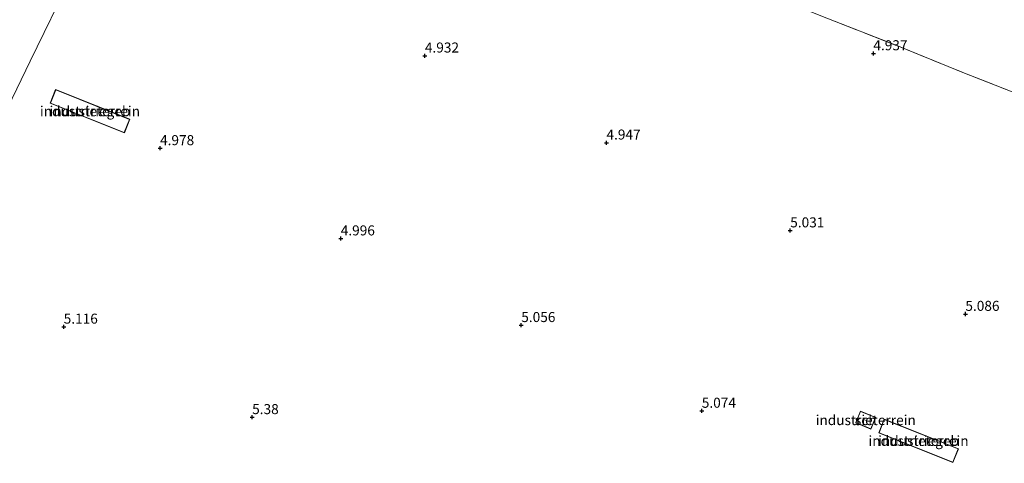
# Model space of a CAD drawing. Units: metres. Extents: x 60000 to 68857, y 443748 to 446428.
# Drawn here: x 61619 to 61864, y 444335 to 444446 of the extents above; entities that cross this region are included whole.
import ezdxf
from ezdxf.enums import TextEntityAlignment as Align

# ---------------------------------------------------------------- set-up
doc = ezdxf.new("R2010")
doc.units = ezdxf.units.M
doc.linetypes.add('IE-TERREINAFSCHEIDING', pattern=[10, 8, -2])
doc.layers.get('0').update_dxf_attribs({"lineweight": 25})
for name, color, linetype, lineweight in [('B-ME-GW-HOOGTEPUNT-S-B1', 10, 'Continuous', 25), ('B-ME-IE-GRASLAND-GV-B6', 93, 'Continuous', 18), ('B-ME-IE-GRONDWERKLIJN-GROND_INGERICHT-GV-B6', 253, 'Continuous', 18), ('B-ME-IE-HULPGEOMETRIE-L-B1', 53, 'Continuous', 18), ('B-ME-IE-TERREINAFSCHEIDING-RASTERHEKWERK-L-B1', 8, 'IE-TERREINAFSCHEIDING', 18), ('B-ME-KG-KADASTRAAL-DAKRAND-L-B1', 13, 'Continuous', 18), ('B-ME-KG-KADASTRAAL-NOKLIJN-L-B1', 13, 'Continuous', 18), ('B-ME-OG-BEBOUWING-GV-B6', 173, 'Continuous', 18)]:
    doc.layers.add(name, color=color, linetype=linetype, lineweight=lineweight)
doc.styles.add('NLCS-ISO', font='NLCS-ISO.TTF')

# ---------------------------------------------------------------- blocks, each defined once
blk = doc.blocks.new('hoogtepunt')
for p, q in [((-0.5, 0), (0.5, 0)), ((0, 0.5), (0, -0.5))]:
    blk.add_line(p, q)

msp = doc.modelspace()

# ---------------------------------------------------------------- linework, layer by layer
at = {"layer": 'B-ME-IE-GRASLAND-GV-B6'}
msp.add_polyline3d([(61868.173, 444427.082, 5.057), (61854.011, 444432.732, 5.057), (61837.134, 444439.552, 5.105), (61820.012, 444446.24, 5.113)], dxfattribs=at)
at = {"layer": 'B-ME-IE-GRONDWERKLIJN-GROND_INGERICHT-GV-B6'}
for points in [[(61475.8549, 444541.7927, 4.7815), (61481.5655, 444539.5579, 4.7955), (61496.8903, 444533.5449, 4.7185), (61524.2491, 444522.6629, 4.7675), (61543.597, 444514.8047, 4.8025), (61545.7765, 444519.7407, 4.9215), (61547.89, 444525.8118, 5.0525), (61550.0204, 444531.1848, 4.9985), (61552.393, 444537.0401, 4.8635), (61557.666, 444550.49, 4.85), (61574.22, 444544.026, 4.878), (61585.388, 444539.526, 4.888), (61596.561, 444535.035, 4.931), (61607.75, 444530.579, 4.979), (61621.499, 444525.156, 4.946), (61632.811, 444520.685, 4.994), (61646.85, 444515.079, 4.926), (61657.959, 444510.77, 4.926), (61640.342, 444474.521, 4.802), (61631.774, 444456.891, 5.026), (61621.375, 444435.495, 4.807), (61604.554, 444400.884, 4.612), (61584.303, 444359.214, 4.891), (61570.726, 444331.278, 4.911)], [(61570.726, 444331.278, 4.911), (61584.303, 444359.214, 4.891), (61604.554, 444400.884, 4.612), (61621.375, 444435.495, 4.807), (61631.774, 444456.891, 5.026), (61640.342, 444474.521, 4.802), (61657.959, 444510.77, 4.926), (61668.869, 444506.453, 4.917), (61688.211, 444498.655, 4.889), (61710.595, 444489.798, 4.905), (61733.279, 444480.706, 4.929), (61753.087, 444472.862, 4.961), (61775.675, 444463.871, 5.009), (61794.577, 444456.466, 5.105), (61820.012, 444446.24, 5.113), (61837.134, 444439.552, 5.105), (61854.011, 444432.732, 5.057), (61868.173, 444427.082, 5.057), (61882.457, 444421.462, 5.001), (61899.194, 444414.799, 5.041), (61910.485, 444410.393, 4.842)], [(61627.693, 444428.417, 4.85), (61626.349, 444425.045, 4.85), (61644.856, 444417.67, 4.85), (61646.2, 444421.041, 4.85), (61627.693, 444428.417, 4.85)], [(61828.458, 444348.252, 5.133), (61827.245, 444345.357, 5.133), (61831.036, 444343.768, 5.133), (61832.25, 444346.664, 5.133), (61828.458, 444348.252, 5.133)], [(61834.35, 444346.209, 5.104), (61833.007, 444342.834, 5.104), (61851.512, 444335.472, 5.104), (61852.855, 444338.848, 5.104), (61834.35, 444346.209, 5.104)]]:
    msp.add_polyline3d(points, dxfattribs=at)
at = {"layer": 'B-ME-IE-HULPGEOMETRIE-L-B1'}
msp.add_polyline3d([(61604.554, 444400.884, 4.612), (61621.375, 444435.495, 4.807), (61631.774, 444456.891, 5.026), (61640.342, 444474.521, 4.802), (61657.959, 444510.77, 4.926), (61658.477, 444511.835, 4.896), (61660.291, 444515.569, 4.949), (61660.887, 444516.794, 4.961), (61662.783, 444520.695, 5.323), (61663.526, 444522.225, 6.382), (61663.832, 444522.855, 6.191), (61666.039, 444527.395, 6.353), (61666.532, 444528.41, 6.665), (61669.284, 444534.072, 6.175), (61671.163, 444537.938, 5.592), (61672.94, 444541.595, 6.001), (61674.361, 444544.518, 5.928), (61675.241, 444546.329, 5.925), (61675.959, 444547.808, 5.925), (61676.616, 444549.16, 5.24), (61678.633, 444553.309, 4.91), (61685.459, 444567.355, 4.793), (61689.8232, 444576.3374, 4.872), (61696.572, 444590.221, 4.681)], dxfattribs=at)
at = {"layer": 'B-ME-IE-TERREINAFSCHEIDING-RASTERHEKWERK-L-B1'}
msp.add_polyline3d([(61657.959, 444510.77, 4.926), (61668.869, 444506.453, 4.917), (61688.211, 444498.655, 4.889), (61710.595, 444489.798, 4.905), (61733.279, 444480.706, 4.929), (61753.087, 444472.862, 4.961), (61775.675, 444463.871, 5.009), (61794.577, 444456.466, 5.105), (61820.012, 444446.24, 5.113), (61837.134, 444439.552, 5.105), (61854.011, 444432.732, 5.057), (61868.173, 444427.082, 5.057), (61882.457, 444421.462, 5.001), (61899.194, 444414.799, 5.041), (61910.485, 444410.393, 4.842)], dxfattribs=at)
at = {"layer": 'B-ME-KG-KADASTRAAL-DAKRAND-L-B1'}
for points in [[(61627.721, 444428.352, 8.853), (61646.135, 444421.013, 8.861), (61644.828, 444417.735, 8.925), (61626.414, 444425.073, 8.917), (61627.721, 444428.352, 8.853)], [(61828.485, 444348.187, 7.906), (61832.184, 444346.637, 7.934), (61831.009, 444343.833, 7.939), (61827.31, 444345.383, 7.911), (61828.485, 444348.187, 7.906)], [(61834.378, 444346.145, 8.973), (61852.79, 444338.82, 8.956), (61851.484, 444335.537, 8.978), (61833.072, 444342.862, 8.995), (61834.378, 444346.145, 8.973)]]:
    msp.add_polyline3d(points, dxfattribs=at)
at = {"layer": 'B-ME-KG-KADASTRAAL-NOKLIJN-L-B1'}
msp.add_line((61829.132, 444346.247, 8.286), (61830.218, 444345.764, 8.296), dxfattribs=at)
at = {"layer": 'B-ME-OG-BEBOUWING-GV-B6'}
for points in [[(61627.693, 444428.417, 4.85), (61646.2, 444421.041, 4.85), (61644.856, 444417.67, 4.85), (61626.349, 444425.045, 4.85), (61627.693, 444428.417, 4.85)], [(61828.458, 444348.252, 5.133), (61832.25, 444346.664, 5.133), (61831.036, 444343.768, 5.133), (61827.245, 444345.357, 5.133), (61828.458, 444348.252, 5.133)], [(61834.35, 444346.209, 5.104), (61852.855, 444338.848, 5.104), (61851.512, 444335.472, 5.104), (61833.007, 444342.834, 5.104), (61834.35, 444346.209, 5.104)]]:
    msp.add_polyline3d(points, dxfattribs=at)

# ---------------------------------------------------------------- block references
at = {"layer": 'B-ME-GW-HOOGTEPUNT-S-B1', "rotation": 90}
for p in [(61719.7998, 444436.8861, 4.932), (61719.7998, 444436.8861, 4.932), (61831.6572, 444437.4567, 4.937), (61831.6572, 444437.4567, 4.937), (61765.0887, 444415.1874, 4.947), (61765.0887, 444415.1874, 4.947), (61653.749, 444413.7898, 4.978), (61653.749, 444413.7898, 4.978), (61810.918, 444393.2883, 5.031), (61810.918, 444393.2883, 5.031), (61698.8151, 444391.2832, 4.996), (61698.8151, 444391.2832, 4.996), (61854.6014, 444372.468, 5.086), (61854.6014, 444372.468, 5.086), (61629.7182, 444369.2786, 5.116), (61629.7182, 444369.2786, 5.116), (61743.8415, 444369.6792, 5.056), (61743.8415, 444369.6792, 5.056), (61788.8632, 444348.3087, 5.074), (61788.8632, 444348.3087, 5.074), (61676.7269, 444346.7251, 5.38), (61676.7269, 444346.7251, 5.38)]:
    msp.add_blockref('hoogtepunt', p, dxfattribs=at)

# ---------------------------------------------------------------- texts
at = {"layer": 'B-ME-GW-HOOGTEPUNT-S-B1', "ltscale": 0.2, "style": 'NLCS-ISO'}
for s, p in [('4.932', (61719.7998, 444436.8861, 4.932)), ('4.932', (61719.7998, 444436.8861, 4.932)), ('4.937', (61831.6572, 444437.4567, 4.937)), ('4.937', (61831.6572, 444437.4567, 4.937)), ('4.947', (61765.0887, 444415.1874, 4.947)), ('4.947', (61765.0887, 444415.1874, 4.947)), ('4.978', (61653.749, 444413.7898, 4.978)), ('4.978', (61653.749, 444413.7898, 4.978)), ('5.031', (61810.918, 444393.2883, 5.031)), ('5.031', (61810.918, 444393.2883, 5.031)), ('4.996', (61698.8151, 444391.2832, 4.996)), ('4.996', (61698.8151, 444391.2832, 4.996)), ('5.086', (61854.6014, 444372.468, 5.086)), ('5.086', (61854.6014, 444372.468, 5.086)), ('5.056', (61743.8415, 444369.6792, 5.056)), ('5.056', (61743.8415, 444369.6792, 5.056)), ('5.116', (61629.7182, 444369.2786, 5.116)), ('5.116', (61629.7182, 444369.2786, 5.116)), ('5.074', (61788.8632, 444348.3087, 5.074)), ('5.074', (61788.8632, 444348.3087, 5.074)), ('5.38', (61676.7269, 444346.7251, 5.38)), ('5.38', (61676.7269, 444346.7251, 5.38))]:
    msp.add_text(s, height=2.5, dxfattribs=at).set_placement(p, align=Align.BOTTOM_LEFT)
at = {"layer": 'B-ME-IE-GRONDWERKLIJN-GROND_INGERICHT-GV-B6', "ltscale": 0.2, "style": 'NLCS-ISO'}
for p in [(61636.2743, 444423.0433), (61829.7474, 444346.0102), (61842.9312, 444340.8407)]:
    msp.add_text('industrieterrein', height=2.5, dxfattribs=at).set_placement(p, align=Align.MIDDLE_CENTER)
at = {"layer": 'B-ME-OG-BEBOUWING-GV-B6', "ltscale": 0.2, "style": 'NLCS-ISO'}
for s, p in [('industriegeb', (61636.2743, 444423.0433)), ('sch', (61829.7474, 444346.0102)), ('industriegeb', (61842.9312, 444340.8407))]:
    msp.add_text(s, height=2.5, dxfattribs=at).set_placement(p, align=Align.MIDDLE_CENTER)

doc.saveas('drawing.dxf')
